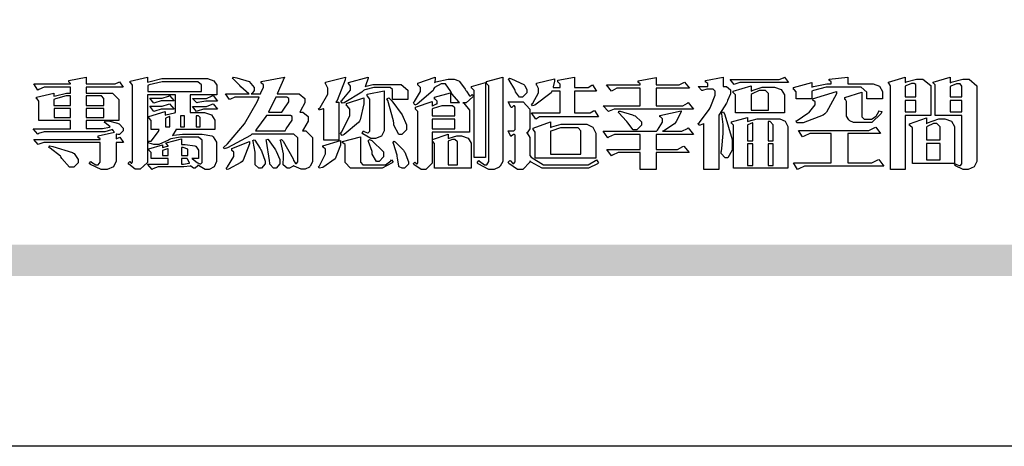
# Model space of a CAD drawing. Units: millimetres. Extents: x 186388 to 190168, y 92566 to 93457.
# Drawn here: x 188939 to 189028, y 92566 to 92604 of the extents above; entities that cross this region are included whole.
import ezdxf

# ---------------------------------------------------------------- set-up
doc = ezdxf.new("R2010")
doc.units = ezdxf.units.MM

# ---------------------------------------------------------------- blocks, each defined once
blk = doc.blocks.new('專屬為您創造幸褔空間')
at = {"color": 7}
for points in [[(9361.272, 3756.175), (9361.272, 3755.976), (9361.414, 3756.046), (9361.578, 3755.823), (9361.272, 3755.823), (9361.272, 3755.122), (9361.272, 3755.04), (9361.155, 3754.796), (9360.882, 3754.689), (9360.792, 3754.689), (9360.628, 3754.689), (9360.181, 3754.894), (9360.136, 3754.935), (9360.194, 3755.016), (9360.224, 3754.997), (9360.413, 3754.887), (9360.476, 3754.887), (9360.505, 3754.887), (9360.593, 3754.993), (9360.593, 3755.028), (9360.593, 3755.823), (9358.308, 3755.823), (9358.225, 3755.823), (9358.014, 3755.745), (9357.979, 3755.731), (9357.804, 3755.952), (9360.593, 3755.952), (9360.593, 3755.963), (9360.593, 3755.978), (9360.539, 3756.022), (9360.523, 3756.022), (9360.51, 3756.022), (9360.51, 3756.103), (9361.191, 3756.256), (9361.187, 3756.26), (9361.148, 3756.31), (9361.144, 3756.315), (9361.137, 3756.322), (9361.11, 3756.362), (9361.11, 3756.362), (9361.07, 3756.348), (9360.792, 3756.268), (9360.699, 3756.268), (9358.319, 3756.268), (9358.231, 3756.268), (9358.003, 3756.193), (9357.968, 3756.175), (9357.781, 3756.396), (9359.34, 3756.396), (9359.34, 3756.748), (9358.015, 3756.748), (9358.015, 3757.533), (9358.015, 3757.562), (9357.944, 3757.65), (9357.921, 3757.65), (9357.921, 3757.731), (9358.648, 3757.896), (9358.648, 3757.767), (9358.712, 3757.788), (9359.182, 3757.896), (9359.34, 3757.896), (9359.34, 3758.152), (9358.319, 3758.152), (9358.231, 3758.152), (9358.012, 3758.045), (9357.968, 3758.024), (9357.804, 3758.281), (9359.34, 3758.281), (9359.34, 3758.302), (9359.293, 3758.358), (9359.281, 3758.362), (9359.281, 3758.421), (9360.007, 3758.562), (9360.007, 3758.281), (9361.156, 3758.281), (9361.216, 3758.281), (9361.375, 3758.358), (9361.402, 3758.374), (9361.565, 3758.152), (9360.007, 3758.152), (9360.007, 3757.896), (9361.015, 3757.896), (9361.105, 3757.896), (9361.378, 3757.624), (9361.378, 3757.533), (9361.378, 3756.748), (9360.007, 3756.748), (9360.007, 3756.409), (9360.688, 3756.409), (9360.688, 3756.409), (9360.982, 3756.468), (9361.015, 3756.479), (9361.002, 3756.497), (9360.807, 3756.652), (9360.781, 3756.667), (9360.803, 3756.725), (9360.94, 3756.725), (9361.322, 3756.637), (9361.355, 3756.619), (9361.39, 3756.603), (9361.565, 3756.423), (9361.565, 3756.362), (9361.565, 3756.31), (9361.408, 3756.15), (9361.355, 3756.15), (9361.334, 3756.15), (9361.28, 3756.173), (9361.272, 3756.175)], [(9365.504, 3757.825), (9364.378, 3757.825), (9364.378, 3757.075), (9364.882, 3757.075), (9364.98, 3757.075), (9365.278, 3756.979), (9365.41, 3756.762), (9365.41, 3756.689), (9365.41, 3756.362), (9363.78, 3756.362), (9363.767, 3756.342), (9363.652, 3756.138), (9363.64, 3756.116), (9363.67, 3756.126), (9364.05, 3756.175), (9364.179, 3756.175), (9364.729, 3756.175), (9364.876, 3756.175), (9365.289, 3756.095), (9365.315, 3756.08), (9365.344, 3756.064), (9365.479, 3755.832), (9365.479, 3755.753), (9365.479, 3755.097), (9365.479, 3755.022), (9365.388, 3754.793), (9365.175, 3754.689), (9365.105, 3754.689), (9365.002, 3754.689), (9364.726, 3754.847), (9364.695, 3754.876), (9364.695, 3754.842), (9364.588, 3754.736), (9364.553, 3754.736), (9364.515, 3754.736), (9364.407, 3754.824), (9364.402, 3754.84), (9364.381, 3754.832), (9364.106, 3754.794), (9364.015, 3754.794), (9363.124, 3754.794), (9363.037, 3754.794), (9362.807, 3754.707), (9362.773, 3754.689), (9362.586, 3754.91), (9363.453, 3754.91), (9363.453, 3755.145), (9362.739, 3755.145), (9362.739, 3755.367), (9362.739, 3755.4), (9362.659, 3755.491), (9362.644, 3755.496), (9362.644, 3755.555), (9363.208, 3755.718), (9363.208, 3755.613), (9363.212, 3755.617), (9363.418, 3755.667), (9363.453, 3755.672), (9363.45, 3755.683), (9363.382, 3755.763), (9363.37, 3755.765), (9363.37, 3755.812), (9364.015, 3755.976), (9364.015, 3755.742), (9364.161, 3755.742), (9364.576, 3755.683), (9364.601, 3755.672), (9364.62, 3755.661), (9364.729, 3755.495), (9364.729, 3755.437), (9364.729, 3755.145), (9364.449, 3755.145), (9364.479, 3755.133), (9364.674, 3754.984), (9364.684, 3754.969), (9364.698, 3754.961), (9364.783, 3754.922), (9364.812, 3754.922), (9364.828, 3754.922), (9364.882, 3754.975), (9364.882, 3754.992), (9364.882, 3755.871), (9364.882, 3755.915), (9364.732, 3756.046), (9364.684, 3756.046), (9364.132, 3756.046), (9363.976, 3756.046), (9363.557, 3755.97), (9363.511, 3755.952), (9363.465, 3755.915), (9363.059, 3755.731), (9362.926, 3755.731), (9362.849, 3755.731), (9362.656, 3755.789), (9362.622, 3755.801), (9362.622, 3755.871), (9362.732, 3755.871), (9363.041, 3756.281), (9363.066, 3756.362), (9362.739, 3756.362), (9362.739, 3756.714), (9362.739, 3756.746), (9362.649, 3756.839), (9362.633, 3756.843), (9362.633, 3756.912), (9363.323, 3757.122), (9363.323, 3756.971), (9363.355, 3756.985), (9363.718, 3757.073), (9363.757, 3757.075), (9363.757, 3757.825), (9362.586, 3757.825), (9362.586, 3755.075), (9362.586, 3754.982), (9362.268, 3754.701), (9362.164, 3754.701), (9362.063, 3754.701), (9361.795, 3754.905), (9361.765, 3754.946), (9361.835, 3755.028), (9361.843, 3755.016), (9361.897, 3754.957), (9361.917, 3754.957), (9361.925, 3754.957), (9361.952, 3755.002), (9361.952, 3755.016), (9361.952, 3758.199), (9361.952, 3758.232), (9361.876, 3758.327), (9361.858, 3758.328), (9361.858, 3758.398), (9362.586, 3758.562), (9362.586, 3758.351), (9362.641, 3758.375), (9363.188, 3758.504), (9363.37, 3758.504), (9365.022, 3758.504), (9365.11, 3758.504), (9365.375, 3758.418), (9365.491, 3758.227), (9365.491, 3758.164), (9365.504, 3757.825)], [(9369.523, 3755.075), (9369.523, 3755.008), (9369.425, 3754.824), (9369.405, 3754.806), (9369.388, 3754.79), (9369.207, 3754.701), (9369.148, 3754.701), (9369.039, 3754.701), (9368.746, 3754.826), (9368.715, 3754.852), (9368.702, 3754.832), (9368.552, 3754.736), (9368.504, 3754.736), (9368.45, 3754.736), (9368.292, 3754.886), (9368.292, 3754.935), (9368.292, 3754.946), (9368.292, 3754.997), (9368.303, 3755.109), (9368.303, 3755.145), (9368.303, 3755.338), (9368.186, 3755.869), (9368.163, 3755.918), (9368.222, 3755.952), (9368.292, 3755.88), (9368.712, 3755.14), (9368.727, 3755.063), (9368.728, 3755.044), (9368.806, 3754.935), (9368.833, 3754.935), (9368.849, 3754.935), (9368.902, 3755.013), (9368.902, 3755.039), (9368.902, 3755.963), (9368.902, 3756.017), (9368.734, 3756.175), (9368.68, 3756.175), (9366.969, 3756.175), (9366.907, 3756.108), (9365.94, 3755.591), (9365.808, 3755.555), (9365.773, 3755.613), (9365.945, 3755.769), (9366.663, 3756.606), (9367.193, 3757.524), (9367.273, 3757.719), (9366.336, 3757.719), (9366.259, 3757.719), (9366.069, 3757.643), (9366.031, 3757.625), (9365.855, 3757.86), (9366.863, 3757.86), (9366.839, 3757.866), (9366.505, 3758.159), (9366.464, 3758.211), (9366.44, 3758.247), (9366.186, 3758.493), (9366.16, 3758.504), (9366.196, 3758.562), (9366.342, 3758.543), (9366.853, 3758.377), (9367.073, 3758.138), (9367.073, 3758.058), (9367.073, 3758.009), (9366.964, 3757.869), (9366.945, 3757.86), (9367.332, 3757.86), (9367.351, 3757.913), (9367.46, 3758.146), (9367.46, 3758.223), (9367.46, 3758.247), (9367.38, 3758.312), (9367.366, 3758.317), (9367.366, 3758.387), (9368.339, 3758.562), (9368.035, 3757.86), (9368.878, 3757.86), (9368.956, 3757.86), (9369.195, 3757.676), (9369.195, 3757.614), (9369.195, 3757.485), (9369.018, 3757.155), (9368.984, 3757.1), (9369.043, 3757.1), (9369.116, 3757.1), (9369.335, 3756.907), (9369.335, 3756.843), (9369.335, 3756.711), (9369.142, 3756.38), (9369.101, 3756.315), (9369.136, 3756.315), (9369.233, 3756.315), (9369.523, 3756.035), (9369.523, 3755.94), (9369.523, 3755.075)], [(9370.906, 3758.562), (9370.893, 3758.458), (9370.562, 3757.591), (9370.507, 3757.521), (9370.624, 3757.521), (9370.624, 3755.918), (9370.003, 3755.918), (9370.003, 3757.239), (9369.988, 3757.235), (9369.824, 3757.188), (9369.804, 3757.181), (9369.77, 3757.239), (9369.837, 3757.298), (9370.167, 3757.851), (9370.167, 3758.035), (9370.167, 3758.097), (9370.079, 3758.273), (9370.063, 3758.281), (9370.063, 3758.351), (9370.906, 3758.562)], [(9373.531, 3757.625), (9372.886, 3757.625), (9372.886, 3758.024), (9372.886, 3758.052), (9372.789, 3758.13), (9372.758, 3758.13), (9372.242, 3758.13), (9372.097, 3758.13), (9371.716, 3758.032), (9371.668, 3758.011), (9371.599, 3757.941), (9370.846, 3757.492), (9370.765, 3757.474), (9370.708, 3757.555), (9370.774, 3757.606), (9371.116, 3758.016), (9371.116, 3758.152), (9371.116, 3758.188), (9371.046, 3758.287), (9371.035, 3758.292), (9371.035, 3758.34), (9371.866, 3758.562), (9371.857, 3758.519), (9371.752, 3758.197), (9371.737, 3758.175), (9371.772, 3758.188), (9372.061, 3758.257), (9372.159, 3758.257), (9373.155, 3758.257), (9373.248, 3758.257), (9373.531, 3758.021), (9373.531, 3757.941), (9373.531, 3757.625)], [(9376.285, 3757.79), (9376.267, 3757.741), (9375.981, 3757.485), (9375.886, 3757.485), (9375.839, 3757.485), (9375.885, 3757.469), (9376.121, 3757.184), (9376.121, 3757.088), (9376.121, 3756.256), (9374.55, 3756.256), (9374.55, 3755.039), (9374.55, 3754.953), (9374.287, 3754.689), (9374.199, 3754.689), (9374.089, 3754.689), (9373.785, 3754.894), (9373.766, 3754.935), (9373.824, 3754.992), (9373.832, 3754.98), (9373.896, 3754.922), (9373.917, 3754.922), (9373.925, 3754.922), (9373.953, 3754.968), (9373.953, 3754.982), (9373.953, 3757.088), (9373.953, 3757.121), (9373.863, 3757.213), (9373.847, 3757.215), (9373.847, 3757.31), (9374.55, 3757.544), (9374.55, 3757.345), (9374.562, 3757.355), (9374.737, 3757.443), (9374.761, 3757.451), (9374.761, 3757.533), (9374.761, 3757.56), (9374.672, 3757.635), (9374.656, 3757.638), (9374.656, 3757.719), (9375.323, 3757.907), (9375.323, 3757.508), (9375.699, 3757.508), (9375.667, 3757.529), (9375.393, 3757.85), (9375.37, 3757.896), (9375.338, 3757.96), (9375.115, 3758.281), (9375.042, 3758.281), (9374.936, 3758.281), (9374.65, 3758.127), (9374.62, 3758.094), (9374.587, 3758.009), (9373.927, 3757.428), (9373.824, 3757.392), (9373.766, 3757.497), (9373.814, 3757.544), (9374.059, 3757.957), (9374.059, 3758.094), (9374.059, 3758.13), (9373.969, 3758.229), (9373.953, 3758.234), (9373.953, 3758.317), (9374.679, 3758.562), (9374.679, 3758.508), (9374.657, 3758.354), (9374.656, 3758.34), (9374.705, 3758.364), (9375.23, 3758.48), (9375.406, 3758.48), (9375.476, 3758.48), (9375.67, 3758.413), (9375.688, 3758.398), (9375.707, 3758.384), (9375.939, 3758.061), (9375.968, 3758.011), (9375.991, 3757.973), (9376.114, 3757.778), (9376.156, 3757.778), (9376.173, 3757.778), (9376.22, 3757.829), (9376.227, 3757.837), (9376.285, 3757.79)], [(9377.516, 3755.086), (9377.516, 3755.016), (9377.405, 3754.827), (9377.385, 3754.806), (9377.368, 3754.79), (9377.162, 3754.689), (9377.094, 3754.689), (9376.93, 3754.689), (9376.48, 3754.923), (9376.437, 3754.969), (9376.508, 3755.063), (9376.543, 3755.034), (9376.753, 3754.887), (9376.824, 3754.887), (9376.85, 3754.887), (9376.93, 3755.019), (9376.93, 3755.063), (9376.93, 3758.164), (9376.93, 3758.197), (9376.85, 3758.291), (9376.835, 3758.292), (9376.835, 3758.387), (9377.516, 3758.562), (9377.516, 3755.086)], [(9378.535, 3757.977), (9378.535, 3757.913), (9378.349, 3757.719), (9378.289, 3757.719), (9378.227, 3757.719), (9378.058, 3757.954), (9378.043, 3758), (9378.028, 3758.042), (9377.784, 3758.434), (9377.75, 3758.468), (9377.796, 3758.527), (9377.88, 3758.497), (9378.407, 3758.255), (9378.429, 3758.234), (9378.447, 3758.217), (9378.535, 3758.037), (9378.535, 3757.977)], [(9381.546, 3756.899), (9379.12, 3756.899), (9379.066, 3756.899), (9378.935, 3756.813), (9378.909, 3756.795), (9378.721, 3757.064), (9379.93, 3757.064), (9379.93, 3757.977), (9379.589, 3757.977), (9379.55, 3757.902), (9378.868, 3757.384), (9378.769, 3757.357), (9378.733, 3757.427), (9378.78, 3757.48), (9379.028, 3757.905), (9379.028, 3758.047), (9379.028, 3758.094), (9378.956, 3758.229), (9378.944, 3758.234), (9378.944, 3758.317), (9379.695, 3758.491), (9379.695, 3758.402), (9379.645, 3758.163), (9379.636, 3758.13), (9379.93, 3758.13), (9379.93, 3758.245), (9379.93, 3758.274), (9379.849, 3758.361), (9379.835, 3758.362), (9379.835, 3758.444), (9380.538, 3758.562), (9380.538, 3758.13), (9381.054, 3758.13), (9381.112, 3758.13), (9381.259, 3758.226), (9381.288, 3758.245), (9381.464, 3757.977), (9380.538, 3757.977), (9380.538, 3757.064), (9381.135, 3757.064), (9381.194, 3757.064), (9381.34, 3757.153), (9381.372, 3757.17), (9381.546, 3756.899)], [(9385.543, 3757.228), (9382.285, 3757.228), (9382.201, 3757.228), (9381.995, 3757.14), (9381.958, 3757.122), (9381.746, 3757.368), (9383.303, 3757.368), (9383.303, 3758.106), (9382.39, 3758.106), (9382.314, 3758.106), (9382.123, 3757.998), (9382.086, 3757.977), (9381.886, 3758.245), (9383.303, 3758.245), (9383.303, 3758.27), (9383.303, 3758.287), (9383.225, 3758.338), (9383.211, 3758.34), (9383.211, 3758.409), (9383.972, 3758.55), (9383.972, 3758.245), (9384.862, 3758.245), (9384.937, 3758.245), (9385.138, 3758.346), (9385.167, 3758.362), (9385.367, 3758.106), (9383.972, 3758.106), (9383.972, 3757.368), (9385.016, 3757.368), (9385.09, 3757.368), (9385.291, 3757.477), (9385.32, 3757.497), (9385.543, 3757.228)], [(9386.598, 3756.971), (9386.598, 3754.689), (9385.976, 3754.689), (9385.976, 3756.619), (9385.955, 3756.608), (9385.812, 3756.549), (9385.765, 3756.549), (9385.741, 3756.619), (9385.785, 3756.658), (9386.194, 3757.202), (9386.233, 3757.275), (9386.27, 3757.348), (9386.456, 3757.803), (9386.456, 3757.954), (9386.456, 3757.98), (9386.368, 3758.058), (9386.339, 3758.058), (9386.163, 3758.058), (9386.093, 3758.058), (9385.918, 3758.009), (9385.883, 3758), (9385.741, 3758.175), (9386.14, 3758.175), (9386.14, 3758.281), (9386.14, 3758.302), (9386.06, 3758.358), (9386.046, 3758.362), (9386.046, 3758.421), (9386.785, 3758.562), (9386.785, 3758.175), (9386.866, 3758.175), (9386.922, 3758.175), (9387.089, 3758.027), (9387.089, 3757.977), (9387.089, 3757.866), (9386.972, 3757.588), (9386.949, 3757.533), (9386.925, 3757.48), (9386.632, 3757.012), (9386.598, 3756.971)], [(9389.539, 3758.34), (9387.57, 3758.34), (9387.486, 3758.34), (9387.283, 3758.273), (9387.242, 3758.257), (9387.078, 3758.468), (9389.07, 3758.468), (9389.143, 3758.468), (9389.327, 3758.544), (9389.363, 3758.562), (9389.539, 3758.34)], [(9393.487, 3757.65), (9392.831, 3757.65), (9392.831, 3757.86), (9392.831, 3757.933), (9392.584, 3758.152), (9392.503, 3758.152), (9391.319, 3758.152), (9391.116, 3758.152), (9390.577, 3758.006), (9390.51, 3757.977), (9390.51, 3757.65), (9389.854, 3757.65), (9389.854, 3757.918), (9389.854, 3757.951), (9389.767, 3758.047), (9389.737, 3758.047), (9389.737, 3758.13), (9390.51, 3758.34), (9390.51, 3758.152), (9390.58, 3758.177), (9391.144, 3758.292), (9391.333, 3758.292), (9391.333, 3758.351), (9391.333, 3758.369), (9391.252, 3758.42), (9391.238, 3758.421), (9391.238, 3758.48), (9392.023, 3758.562), (9392.023, 3758.292), (9393.007, 3758.292), (9393.097, 3758.292), (9393.365, 3758.19), (9393.487, 3757.96), (9393.487, 3757.884), (9393.487, 3757.65)], [(9395.515, 3756.96), (9394.438, 3756.96), (9394.438, 3754.689), (9393.827, 3754.689), (9393.827, 3758.164), (9393.827, 3758.203), (9393.748, 3758.312), (9393.733, 3758.317), (9393.733, 3758.362), (9394.438, 3758.562), (9394.438, 3758.34), (9394.475, 3758.364), (9394.92, 3758.48), (9395.069, 3758.48), (9395.18, 3758.48), (9395.515, 3758.217), (9395.515, 3758.13), (9395.515, 3756.96)], [(9397.449, 3755.097), (9397.449, 3755.022), (9397.335, 3754.793), (9397.086, 3754.689), (9397.003, 3754.689), (9396.879, 3754.689), (9396.552, 3754.836), (9396.511, 3754.865), (9396.559, 3754.922), (9396.573, 3754.91), (9396.702, 3754.852), (9396.746, 3754.852), (9396.765, 3754.852), (9396.827, 3754.923), (9396.827, 3754.946), (9396.827, 3756.96), (9395.702, 3756.96), (9395.702, 3758.211), (9395.702, 3758.239), (9395.636, 3758.314), (9395.621, 3758.317), (9395.621, 3758.362), (9396.336, 3758.562), (9396.336, 3758.328), (9396.379, 3758.354), (9396.865, 3758.48), (9397.027, 3758.48), (9397.132, 3758.48), (9397.449, 3758.208), (9397.449, 3758.117), (9397.449, 3755.097)], [(9364.846, 3757.965), (9364.846, 3758.199), (9364.846, 3758.244), (9364.696, 3758.374), (9364.648, 3758.374), (9363.394, 3758.374), (9363.195, 3758.374), (9362.656, 3758.239), (9362.597, 3758.211), (9362.597, 3757.965), (9364.846, 3757.965)], [(9376.788, 3755.192), (9376.32, 3755.192), (9376.32, 3757.977), (9376.32, 3758.009), (9376.218, 3758.1), (9376.202, 3758.106), (9376.202, 3758.175), (9376.788, 3758.34), (9376.788, 3755.192)], [(9389.363, 3757.064), (9387.301, 3757.064), (9387.301, 3757.801), (9387.301, 3757.829), (9387.223, 3757.902), (9387.206, 3757.907), (9387.206, 3757.977), (9387.968, 3758.199), (9387.968, 3757.977), (9388.003, 3758.004), (9388.432, 3758.141), (9388.577, 3758.141), (9388.847, 3758.141), (9388.943, 3758.141), (9389.231, 3758.045), (9389.363, 3757.827), (9389.363, 3757.754), (9389.363, 3757.064)], [(9394.882, 3757.743), (9394.882, 3758.234), (9394.882, 3758.252), (9394.812, 3758.304), (9394.789, 3758.304), (9394.702, 3758.304), (9394.469, 3758.208), (9394.438, 3758.187), (9394.438, 3757.743), (9394.882, 3757.743)], [(9396.827, 3757.743), (9396.827, 3758.164), (9396.827, 3758.193), (9396.748, 3758.281), (9396.721, 3758.281), (9396.687, 3758.281), (9396.599, 3758.281), (9396.355, 3758.193), (9396.336, 3758.175), (9396.336, 3757.743), (9396.827, 3757.743)], [(9359.34, 3757.38), (9359.34, 3757.778), (9359.166, 3757.778), (9358.715, 3757.65), (9358.648, 3757.625), (9358.648, 3757.38), (9359.34, 3757.38)], [(9360.747, 3757.38), (9360.747, 3757.625), (9360.747, 3757.664), (9360.649, 3757.778), (9360.616, 3757.778), (9360.007, 3757.778), (9360.007, 3757.38), (9360.747, 3757.38)], [(9363.699, 3757.567), (9363.265, 3757.567), (9363.159, 3757.567), (9362.89, 3757.492), (9362.843, 3757.474), (9362.678, 3757.684), (9363.102, 3757.684), (9363.204, 3757.684), (9363.465, 3757.773), (9363.511, 3757.79), (9363.699, 3757.567)], [(9365.527, 3757.555), (9365.035, 3757.555), (9365.035, 3757.555), (9364.696, 3757.498), (9364.659, 3757.485), (9364.472, 3757.672), (9364.977, 3757.672), (9365.066, 3757.672), (9365.296, 3757.778), (9365.34, 3757.801), (9365.527, 3757.555)], [(9368.526, 3757.65), (9368.526, 3757.668), (9368.439, 3757.719), (9368.409, 3757.719), (9367.976, 3757.719), (9367.672, 3757.1), (9368.233, 3757.1), (9368.282, 3757.179), (9368.526, 3757.533), (9368.526, 3757.65)], [(9371.679, 3757.697), (9371.679, 3757.451), (9371.523, 3756.772), (9371.492, 3756.714), (9371.46, 3756.655), (9370.852, 3756.159), (9370.765, 3756.116), (9370.695, 3756.198), (9370.758, 3756.266), (9371.093, 3756.953), (9371.093, 3757.181), (9371.093, 3757.225), (9370.976, 3757.355), (9370.953, 3757.357), (9370.953, 3757.462), (9371.679, 3757.697)], [(9372.535, 3756.385), (9372.535, 3756.312), (9372.426, 3756.087), (9372.172, 3755.988), (9372.089, 3755.988), (9371.969, 3755.988), (9371.64, 3756.185), (9371.609, 3756.222), (9371.679, 3756.304), (9371.694, 3756.289), (9371.832, 3756.222), (9371.832, 3756.222), (9371.855, 3756.222), (9371.925, 3756.3), (9371.925, 3756.326), (9371.925, 3757.591), (9371.925, 3757.638), (9371.837, 3757.773), (9371.821, 3757.778), (9371.821, 3757.848), (9372.535, 3757.988), (9372.535, 3756.385)], [(9373.473, 3756.421), (9373.473, 3756.354), (9373.277, 3756.15), (9373.214, 3756.15), (9373.144, 3756.15), (9372.942, 3756.552), (9372.934, 3756.631), (9372.921, 3756.733), (9372.687, 3757.583), (9372.652, 3757.65), (9372.734, 3757.697), (9372.856, 3757.565), (9373.287, 3756.981), (9373.473, 3756.561), (9373.473, 3756.421)], [(9388.696, 3757.181), (9388.696, 3757.837), (9388.696, 3757.881), (9388.572, 3758.011), (9388.531, 3758.011), (9388.414, 3758.011), (9388.302, 3758.011), (9388.003, 3757.866), (9387.968, 3757.837), (9387.968, 3757.181), (9388.696, 3757.181)], [(9391.554, 3757.965), (9391.544, 3757.872), (9391.135, 3757.095), (9391.062, 3757.029), (9390.986, 3756.966), (9390.156, 3756.642), (9389.879, 3756.642), (9389.854, 3756.725), (9389.9, 3756.746), (9390.351, 3757.047), (9390.395, 3757.088), (9390.435, 3757.127), (9390.652, 3757.405), (9390.652, 3757.497), (9390.652, 3757.526), (9390.562, 3757.602), (9390.546, 3757.614), (9390.548, 3757.614), (9390.557, 3757.625), (9390.557, 3757.625), (9390.557, 3757.638), (9390.557, 3757.644), (9390.546, 3757.661), (9390.546, 3757.661), (9391.554, 3757.965)], [(9393.453, 3757.122), (9393.432, 3757.044), (9393.043, 3756.655), (9392.914, 3756.655), (9392.327, 3756.655), (9392.268, 3756.655), (9392.11, 3756.733), (9392.094, 3756.748), (9392.073, 3756.766), (9391.977, 3756.92), (9391.977, 3756.971), (9391.977, 3757.508), (9391.977, 3757.537), (9391.923, 3757.625), (9391.905, 3757.625), (9391.905, 3757.708), (9392.622, 3757.941), (9392.622, 3756.924), (9392.622, 3756.893), (9392.717, 3756.795), (9392.75, 3756.795), (9392.96, 3756.795), (9393.019, 3756.795), (9393.177, 3756.893), (9393.194, 3756.912), (9393.214, 3756.927), (9393.333, 3757.122), (9393.336, 3757.145), (9393.453, 3757.122)], [(9359.352, 3757.251), (9358.66, 3757.251), (9358.66, 3756.877), (9359.352, 3756.877), (9359.352, 3757.251)], [(9360.747, 3757.251), (9360.007, 3757.251), (9360.007, 3756.877), (9360.747, 3756.877), (9360.747, 3757.251)], [(9363.699, 3757.228), (9363.265, 3757.228), (9363.159, 3757.228), (9362.89, 3757.14), (9362.843, 3757.122), (9362.678, 3757.345), (9363.102, 3757.345), (9363.204, 3757.345), (9363.465, 3757.433), (9363.511, 3757.451), (9363.699, 3757.228)], [(9365.527, 3757.215), (9365.035, 3757.215), (9364.934, 3757.215), (9364.677, 3757.137), (9364.636, 3757.122), (9364.472, 3757.332), (9364.977, 3757.332), (9365.066, 3757.332), (9365.296, 3757.432), (9365.34, 3757.451), (9365.527, 3757.215)], [(9375.499, 3756.935), (9375.499, 3757.251), (9375.499, 3757.28), (9375.411, 3757.368), (9375.382, 3757.368), (9375.102, 3757.368), (9374.964, 3757.368), (9374.594, 3757.252), (9374.55, 3757.228), (9374.55, 3756.935), (9375.499, 3756.935)], [(9381.546, 3754.969), (9381.502, 3754.928), (9381.121, 3754.736), (9380.995, 3754.736), (9379.343, 3754.736), (9379.172, 3754.736), (9378.712, 3755), (9378.663, 3755.052), (9378.653, 3754.993), (9378.37, 3754.689), (9378.277, 3754.689), (9378.145, 3754.689), (9377.776, 3754.943), (9377.75, 3754.992), (9377.82, 3755.063), (9377.839, 3755.044), (9377.937, 3754.935), (9377.971, 3754.935), (9377.989, 3754.935), (9378.043, 3755.004), (9378.043, 3755.028), (9378.043, 3756.116), (9378.043, 3756.126), (9378.015, 3756.15), (9378.007, 3756.15), (9377.968, 3756.15), (9377.874, 3756.084), (9377.854, 3756.069), (9377.75, 3756.304), (9377.971, 3756.304), (9377.989, 3756.304), (9378.043, 3756.366), (9378.043, 3756.385), (9378.043, 3757.31), (9378.043, 3757.323), (9378.015, 3757.357), (9378.007, 3757.357), (9377.974, 3757.357), (9377.895, 3757.298), (9377.879, 3757.287), (9377.75, 3757.533), (9378.289, 3757.533), (9378.382, 3757.533), (9378.663, 3757.217), (9378.663, 3757.111), (9378.663, 3756.444), (9378.663, 3756.388), (9378.546, 3756.232), (9378.523, 3756.222), (9378.546, 3756.211), (9378.663, 3756.035), (9378.663, 3755.976), (9378.663, 3755.273), (9378.712, 3755.21), (9379.237, 3754.887), (9379.413, 3754.887), (9380.995, 3754.887), (9381.112, 3754.887), (9381.422, 3755.063), (9381.464, 3755.097), (9381.546, 3754.969)], [(9394.882, 3757.591), (9394.438, 3757.591), (9394.438, 3757.111), (9394.882, 3757.111), (9394.882, 3757.591)], [(9396.827, 3757.591), (9396.336, 3757.591), (9396.336, 3757.111), (9396.827, 3757.111), (9396.827, 3757.591)], [(9363.523, 3756.479), (9363.523, 3756.912), (9363.508, 3756.909), (9363.352, 3756.843), (9363.336, 3756.829), (9363.336, 3756.479), (9363.523, 3756.479)], [(9364.145, 3756.947), (9363.969, 3756.947), (9363.969, 3756.479), (9364.145, 3756.479), (9364.145, 3756.947)], [(9364.801, 3756.479), (9364.801, 3756.843), (9364.801, 3756.868), (9364.729, 3756.947), (9364.706, 3756.947), (9364.625, 3756.947), (9364.625, 3756.479), (9364.801, 3756.479)], [(9368.668, 3756.888), (9368.668, 3756.906), (9368.588, 3756.96), (9368.562, 3756.96), (9367.589, 3756.96), (9367.561, 3756.914), (9367.172, 3756.377), (9367.12, 3756.315), (9368.364, 3756.315), (9368.413, 3756.392), (9368.668, 3756.764), (9368.668, 3756.888)], [(9385.543, 3756.15), (9383.972, 3756.15), (9383.972, 3755.53), (9384.781, 3755.53), (9384.869, 3755.53), (9385.097, 3755.649), (9385.133, 3755.672), (9385.354, 3755.402), (9383.972, 3755.402), (9383.972, 3754.689), (9383.303, 3754.689), (9383.303, 3755.402), (9382.46, 3755.402), (9382.369, 3755.402), (9382.138, 3755.286), (9382.097, 3755.262), (9381.897, 3755.53), (9383.303, 3755.53), (9383.303, 3756.15), (9382.32, 3756.15), (9382.223, 3756.15), (9381.97, 3756.043), (9381.933, 3756.022), (9381.746, 3756.292), (9383.984, 3756.292), (9384.025, 3756.336), (9384.241, 3756.681), (9384.241, 3756.795), (9384.241, 3756.821), (9384.145, 3756.897), (9384.125, 3756.899), (9384.125, 3756.96), (9385.027, 3757.145), (9385.024, 3757.111), (9384.815, 3756.702), (9384.781, 3756.655), (9384.742, 3756.611), (9384.293, 3756.31), (9384.241, 3756.292), (9384.957, 3756.292), (9385.047, 3756.292), (9385.281, 3756.409), (9385.32, 3756.432), (9385.543, 3756.15)], [(9383.351, 3756.608), (9383.351, 3756.545), (9383.157, 3756.351), (9383.093, 3756.351), (9383.002, 3756.351), (9382.771, 3756.642), (9382.73, 3756.701), (9382.706, 3756.737), (9382.413, 3757.049), (9382.379, 3757.075), (9382.402, 3757.134), (9382.45, 3757.132), (9382.978, 3756.985), (9383.035, 3756.96), (9383.087, 3756.937), (9383.351, 3756.691), (9383.351, 3756.608)], [(9387.159, 3755.601), (9387.159, 3755.496), (9386.983, 3755.181), (9386.925, 3755.181), (9386.868, 3755.181), (9386.702, 3755.356), (9386.702, 3755.415), (9386.702, 3755.43), (9386.715, 3755.464), (9386.715, 3755.473), (9386.726, 3755.571), (9386.785, 3756.201), (9386.785, 3756.409), (9386.785, 3756.577), (9386.726, 3757.031), (9386.715, 3757.075), (9386.796, 3757.111), (9386.857, 3756.982), (9387.159, 3755.947), (9387.159, 3755.601)], [(9389.503, 3754.736), (9387.218, 3754.736), (9387.218, 3756.527), (9387.218, 3756.551), (9387.151, 3756.615), (9387.136, 3756.619), (9387.136, 3756.689), (9387.815, 3756.865), (9387.815, 3756.701), (9387.853, 3756.722), (9388.22, 3756.818), (9388.344, 3756.818), (9389.093, 3756.818), (9389.169, 3756.818), (9389.399, 3756.715), (9389.503, 3756.486), (9389.503, 3756.409), (9389.503, 3754.736)], [(9396.511, 3754.935), (9394.742, 3754.935), (9394.742, 3756.409), (9394.742, 3756.442), (9394.641, 3756.534), (9394.625, 3756.536), (9394.625, 3756.608), (9395.34, 3756.854), (9395.34, 3756.608), (9395.38, 3756.644), (9395.849, 3756.818), (9396.007, 3756.818), (9396.101, 3756.818), (9396.386, 3756.72), (9396.511, 3756.496), (9396.511, 3756.421), (9396.511, 3754.935)], [(9375.499, 3756.795), (9374.55, 3756.795), (9374.55, 3756.396), (9375.499, 3756.396), (9375.499, 3756.795)], [(9381.428, 3755.169), (9378.886, 3755.169), (9378.886, 3756.222), (9378.886, 3756.255), (9378.806, 3756.349), (9378.792, 3756.351), (9378.792, 3756.421), (9379.531, 3756.689), (9379.531, 3756.455), (9379.579, 3756.479), (9379.973, 3756.585), (9380.105, 3756.585), (9380.959, 3756.585), (9381.047, 3756.585), (9381.313, 3756.47), (9381.428, 3756.206), (9381.428, 3756.116), (9381.428, 3755.169)], [(9380.797, 3755.332), (9380.797, 3756.268), (9380.797, 3756.31), (9380.689, 3756.432), (9380.655, 3756.432), (9380.094, 3756.432), (9379.952, 3756.432), (9379.579, 3756.317), (9379.531, 3756.292), (9379.531, 3755.332), (9380.797, 3755.332)], [(9388.038, 3755.893), (9388.038, 3756.642), (9388.017, 3756.64), (9387.83, 3756.562), (9387.815, 3756.549), (9387.815, 3755.893), (9388.038, 3755.893)], [(9388.883, 3755.893), (9388.883, 3756.513), (9388.883, 3756.561), (9388.768, 3756.701), (9388.73, 3756.701), (9388.671, 3756.701), (9388.671, 3755.893), (9388.883, 3755.893)], [(9393.535, 3754.829), (9390.3, 3754.829), (9390.203, 3754.829), (9389.971, 3754.713), (9389.913, 3754.689), (9389.737, 3754.969), (9391.333, 3754.969), (9391.333, 3756.198), (9390.535, 3756.198), (9390.433, 3756.198), (9390.185, 3756.082), (9390.124, 3756.058), (9389.949, 3756.326), (9392.809, 3756.326), (9392.908, 3756.326), (9393.16, 3756.444), (9393.208, 3756.466), (9393.406, 3756.198), (9392.023, 3756.198), (9392.023, 3754.969), (9392.937, 3754.969), (9393.037, 3754.969), (9393.289, 3755.088), (9393.336, 3755.11), (9393.535, 3754.829)], [(9395.903, 3755.929), (9395.903, 3756.432), (9395.903, 3756.479), (9395.771, 3756.619), (9395.727, 3756.619), (9395.629, 3756.619), (9395.366, 3756.494), (9395.34, 3756.466), (9395.34, 3755.929), (9395.903, 3755.929)], [(9372.91, 3755.004), (9372.87, 3754.961), (9372.442, 3754.736), (9372.301, 3754.736), (9371.199, 3754.736), (9371.122, 3754.736), (9370.894, 3754.974), (9370.894, 3755.052), (9370.894, 3755.706), (9370.894, 3755.734), (9370.794, 3755.811), (9370.777, 3755.812), (9370.777, 3755.859), (9371.539, 3756.058), (9371.539, 3755.028), (9371.539, 3754.99), (9371.635, 3754.876), (9371.668, 3754.876), (9372.499, 3754.876), (9372.584, 3754.876), (9372.807, 3755.052), (9372.84, 3755.086), (9372.91, 3755.004)], [(9376.191, 3754.747), (9374.656, 3754.747), (9374.656, 3755.742), (9374.656, 3755.775), (9374.579, 3755.869), (9374.562, 3755.871), (9374.562, 3755.94), (9375.219, 3756.164), (9375.219, 3755.988), (9375.26, 3756.006), (9375.589, 3756.094), (9375.699, 3756.094), (9375.79, 3756.094), (9376.067, 3756.004), (9376.191, 3755.789), (9376.191, 3755.718), (9376.191, 3754.747)], [(9359.668, 3755.028), (9359.668, 3754.968), (9359.482, 3754.782), (9359.422, 3754.782), (9359.301, 3754.782), (9358.987, 3755.142), (9358.942, 3755.214), (9358.92, 3755.25), (9358.497, 3755.583), (9358.437, 3755.613), (9358.473, 3755.683), (9358.604, 3755.658), (9359.436, 3755.403), (9359.469, 3755.379), (9359.5, 3755.356), (9359.668, 3755.11), (9359.668, 3755.028)], [(9364.285, 3755.273), (9364.285, 3755.508), (9364.285, 3755.535), (9364.081, 3755.613), (9364.015, 3755.613), (9364.015, 3755.273), (9364.285, 3755.273)], [(9366.874, 3755.859), (9366.868, 3755.771), (9366.602, 3755.078), (9366.559, 3755.028), (9366.511, 3754.979), (9365.984, 3754.699), (9365.925, 3754.689), (9365.89, 3754.747), (9365.941, 3754.798), (9366.207, 3755.234), (9366.207, 3755.379), (9366.207, 3755.408), (9366.135, 3755.491), (9366.124, 3755.496), (9366.124, 3755.566), (9366.874, 3755.859)], [(9367.53, 3755.004), (9367.53, 3754.992), (9367.53, 3754.928), (9367.372, 3754.736), (9367.32, 3754.736), (9367.267, 3754.736), (9367.109, 3754.876), (9367.109, 3754.922), (9367.109, 3755.25), (9367.109, 3755.415), (9367.029, 3755.859), (9367.015, 3755.906), (9367.073, 3755.929), (9367.091, 3755.913), (9367.325, 3755.57), (9367.354, 3755.519), (9367.38, 3755.47), (9367.527, 3755.04), (9367.53, 3755.004)], [(9368.152, 3754.982), (9368.152, 3754.923), (9367.993, 3754.747), (9367.94, 3754.747), (9367.885, 3754.747), (9367.719, 3754.905), (9367.719, 3754.957), (9367.716, 3755.07), (9367.589, 3755.877), (9367.566, 3755.929), (9367.636, 3755.963), (9367.659, 3755.94), (9367.933, 3755.561), (9367.965, 3755.508), (9367.994, 3755.455), (9368.152, 3755.101), (9368.152, 3754.982)], [(9370.695, 3755.906), (9370.695, 3755.715), (9370.473, 3755.137), (9369.952, 3754.772), (9369.804, 3754.736), (9369.77, 3754.794), (9369.819, 3754.834), (9370.063, 3755.34), (9370.063, 3755.508), (9370.063, 3755.537), (9369.973, 3755.623), (9369.957, 3755.625), (9369.957, 3755.683), (9370.695, 3755.906)], [(9372.511, 3755.273), (9372.511, 3755.213), (9372.325, 3755.028), (9372.265, 3755.028), (9372.206, 3755.028), (9372.035, 3755.33), (9372.031, 3755.39), (9372.024, 3755.448), (9371.878, 3755.868), (9371.855, 3755.893), (9371.913, 3755.952), (9372.013, 3755.906), (9372.511, 3755.433), (9372.511, 3755.273)], [(9373.554, 3754.969), (9373.554, 3754.912), (9373.387, 3754.736), (9373.331, 3754.736), (9373.287, 3754.736), (9373.163, 3754.803), (9373.155, 3754.818), (9373.145, 3754.83), (9373.087, 3755.172), (9373.085, 3755.228), (9373.079, 3755.289), (9372.924, 3755.778), (9372.898, 3755.812), (9372.957, 3755.871), (9372.994, 3755.844), (9373.346, 3755.493), (9373.378, 3755.449), (9373.408, 3755.408), (9373.556, 3755.008), (9373.554, 3754.969)], [(9375.616, 3754.887), (9375.616, 3755.812), (9375.616, 3755.848), (9375.499, 3755.95), (9375.476, 3755.952), (9375.411, 3755.952), (9375.25, 3755.886), (9375.219, 3755.871), (9375.219, 3754.887), (9375.616, 3754.887)], [(9388.038, 3755.765), (9387.815, 3755.765), (9387.815, 3754.852), (9388.038, 3754.852), (9388.038, 3755.765)], [(9388.883, 3755.765), (9388.671, 3755.765), (9388.671, 3754.852), (9388.883, 3754.852), (9388.883, 3755.765)], [(9395.903, 3755.776), (9395.34, 3755.776), (9395.34, 3755.086), (9395.903, 3755.086), (9395.903, 3755.776)], [(9363.453, 3755.273), (9363.453, 3755.555), (9363.424, 3755.55), (9363.219, 3755.491), (9363.208, 3755.485), (9363.208, 3755.273), (9363.453, 3755.273)], [(9364.355, 3754.957), (9364.351, 3754.968), (9364.264, 3755.122), (9364.249, 3755.145), (9364.015, 3755.145), (9364.015, 3754.91), (9364.099, 3754.91), (9364.34, 3754.95), (9364.355, 3754.957)]]:
    blk.add_lwpolyline(points, close=True, dxfattribs=at)
blk = doc.blocks.new('10')
h = blk.add_hatch(color=256)
h.dxf.hatch_style = 1
h.paths.add_polyline_path([(-79.89, 61.02), (-4123.42, 61.02), (-4123.42, 51.54), (-79.89, 51.54)])
at = {"color": 255}
blk.add_lwpolyline([(-4200, 2970), (0, 2970), (0, 0), (-4200, 0)], close=True, dxfattribs=at)
at = {"xscale": 7.200000000000001, "yscale": 7.200000000000001, "zscale": 7.200000000000001}
blk.add_blockref('專屬為您創造幸褔空間', (-71468.77, -26949.99), dxfattribs=at)

msp = doc.modelspace()

# ---------------------------------------------------------------- block references
at = {"xscale": 0.3, "yscale": 0.3, "zscale": 0.3}
msp.add_blockref('10', (190167.986, 92565.543), dxfattribs=at)

doc.saveas('drawing.dxf')
